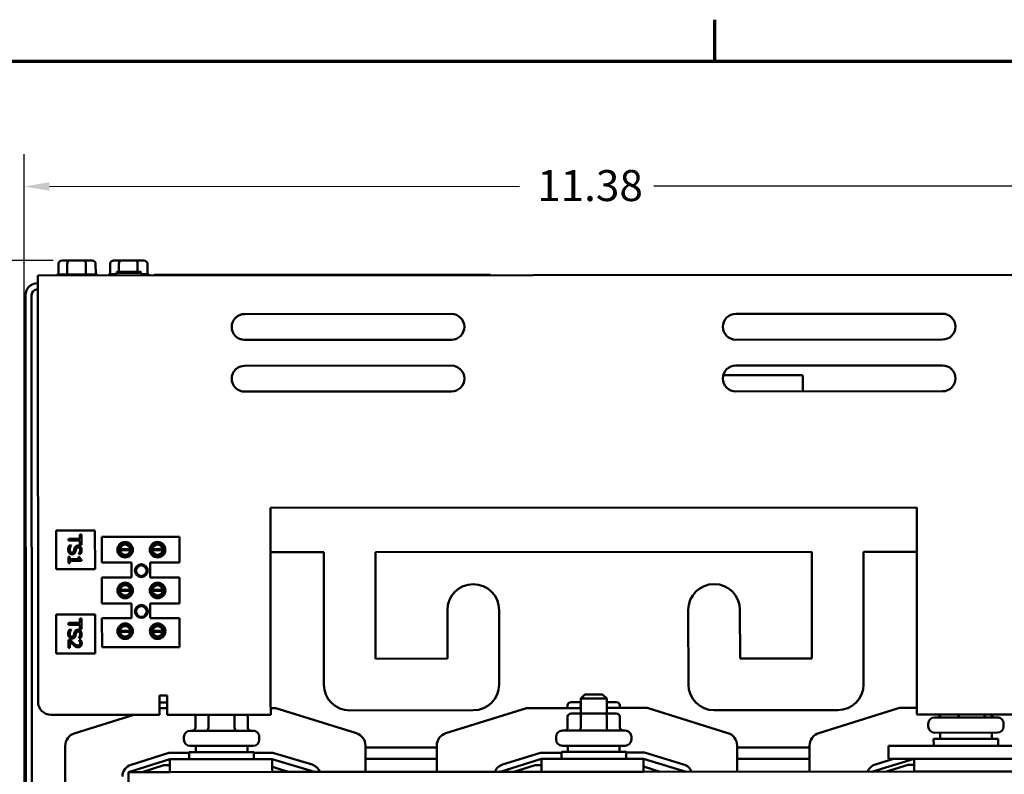
# Model space of a CAD drawing. Units: inches. Extents: x 1.2 to 53.8, y 0.6 to 41.9.
# Drawn here: x 7 to 16.6, y 34.4 to 41.6 of the extents above; entities that cross this region are included whole.
import ezdxf

# ---------------------------------------------------------------- set-up
doc = ezdxf.new("R2010")
doc.units = ezdxf.units.IN
doc.header["$LTSCALE"] = 2.5
doc.header["$MEASUREMENT"] = 0
doc.layers.get('0').update_dxf_attribs({"lineweight": 25})
for name, color, linetype, lineweight in [('Border (ANSI)', 7, 'Continuous', 70), ('Dimension (ANSI)', 7, 'Continuous', 25), ('Visible (ANSI)', 7, 'Continuous', 50)]:
    doc.layers.add(name, color=color, linetype=linetype, lineweight=lineweight)
doc.styles.add('Note Text (ANSI)', font='tahoma.ttf')
doc.dimstyles.new('Default (ANSI)', dxfattribs={"dimscale": 2.5, "dimtxt": 0.12, "dimasz": 0.098425, "dimexe": 0.125, "dimexo": 0.0625, "dimgap": 0.031496, "dimtad": 0, "dimtih": 1, "dimtoh": 1, "dimrnd": 1e-08, "dimzin": 0, "dimdsep": 46, "dimtxsty": 'Note Text (ANSI)', "dimcen": 0.09, "dimdle": 0.393701, "dimclrd": 256, "dimclre": 256, "dimclrt": 256, "dimadec": 0, "dimazin": 1, "dimtfac": 1, "dimtofl": 0, "dimtmove": 0, "dimatfit": 3, "dimfxl": 1, "dimtolj": 1, "dimtzin": 4, "dimlwd": -1, "dimlwe": -1, "dimarcsym": 0})

# ---------------------------------------------------------------- blocks, each defined once
blk = doc.blocks.new('Borders Default Border')
at = {"layer": 'Border (ANSI)'}
blk.add_line((5.5, 16.5), (5.5, 16.66), dxfattribs=at)
at = {"layer": 'Border (ANSI)', "flags": 128}
blk.add_lwpolyline([(0.75, 0.5), (0.75, 16.5), (21.25, 16.5), (21.25, 0.5), (0.75, 0.5)], dxfattribs=at)
blk = doc.blocks.new('*D32')
at = {"layer": 'Defpoints', "color": 0, "transparency": 16777216}
for p in [(7.5051, 39.3213), (6.0391, 28.4848), (7.3297, 28.4854)]:
    blk.add_point(p, dxfattribs=at)
at = {"layer": 'Dimension (ANSI)', "transparency": 16777216}
for p, q in [((7.3489, 39.3212), (5.7213, 39.3204)), ((6.0339, 39.0745), (6.0363, 34.228)), ((6.0389, 28.7308), (6.0365, 33.7582)), ((7.1735, 28.4853), (5.7266, 28.4846))]:
    blk.add_line(p, q, dxfattribs=at)
for points in [[(6.0749, 39.0745), (5.9929, 39.0745), (6.0338, 39.3205)], [(6.08, 28.7308), (5.9979, 28.7308), (6.0391, 28.4848)]]:
    blk.add_solid(points, dxfattribs=at)
at = {"layer": 'Dimension (ANSI)', "transparency": 16777216, "insert": (5.4673, 34.1493), "char_height": 0.3, "attachment_point": 1, "style": 'Note Text (ANSI)'}
blk.add_mtext('\\A1; \\fTahoma|b0|i0;11.00', dxfattribs=at)
blk = doc.blocks.new('*D33')
at = {"layer": 'Defpoints', "color": 0, "transparency": 16777216}
for p in [(17.9516, 40.0418), (17.9521, 39.033), (7.0734, 30.1255)]:
    blk.add_point(p, dxfattribs=at)
at = {"layer": 'Dimension (ANSI)', "transparency": 16777216}
for p, q in [((7.0733, 30.2817), (7.0684, 40.349)), ((17.952, 39.1892), (17.9515, 40.3543)), ((7.3146, 40.0366), (11.8614, 40.0389)), ((17.7056, 40.0417), (13.1588, 40.0395))]:
    blk.add_line(p, q, dxfattribs=at)
for points in [[(7.3146, 40.0776), (7.3146, 39.9956), (7.0686, 40.0365)], [(17.7055, 40.0827), (17.7056, 40.0007), (17.9516, 40.0418)]]:
    blk.add_solid(points, dxfattribs=at)
at = {"layer": 'Dimension (ANSI)', "transparency": 16777216, "insert": (11.9401, 40.196), "char_height": 0.3, "attachment_point": 1, "style": 'Note Text (ANSI)'}
blk.add_mtext('\\A1; \\fTahoma|b0|i0;11.38', dxfattribs=at)

msp = doc.modelspace()

# ---------------------------------------------------------------- linework, layer by layer
at = {"layer": 'Visible (ANSI)'}
for p, q in [((7.4025, 39.2912), (7.4026, 39.1872)), ((7.5051, 39.3213), (7.4371, 39.3212)), ((7.4868, 39.1872), (7.4868, 39.2913)), ((7.65, 39.3213), (7.5051, 39.3213)), ((7.7268, 39.3214), (7.65, 39.3213)), ((7.6662, 39.2913), (7.6663, 39.1873)), ((7.7614, 39.2914), (7.7615, 39.1873)), ((7.9025, 39.2915), (7.9026, 39.1874)), ((8.0051, 39.3215), (7.9371, 39.3215)), ((7.9868, 39.213), (7.9868, 39.2915)), ((8.15, 39.3216), (8.0051, 39.3215)), ((8.2268, 39.3216), (8.15, 39.3216)), ((8.1662, 39.2916), (8.1663, 39.2131)), ((8.2614, 39.2916), (8.2615, 39.1876)), ((7.202, 39.1771), (17.952, 39.1824)), ((7.2021, 39.0277), (7.202, 39.1771)), ((7.4044, 39.1872), (7.485, 39.1873)), ((7.4907, 39.1873), (7.6624, 39.1873)), ((7.6683, 39.1873), (7.7594, 39.1874)), ((7.9044, 39.1875), (7.9638, 39.1875)), ((8.1887, 39.2131), (7.9754, 39.213)), ((8.1888, 39.2013), (7.9755, 39.2012)), ((8.2005, 39.1876), (8.2594, 39.1876)), ((8.3282, 39.1827), (11.5782, 39.1843)), ((8.3282, 39.1777), (8.3282, 39.1827)), ((11.5782, 39.1793), (11.5782, 39.1843)), ((7.2021, 39.1024), (7.2001, 39.1024)), ((7.0855, 32.1624), (7.0821, 38.9844)), ((7.1445, 32.1624), (7.1411, 38.9844)), ((7.2021, 39.0434), (7.2001, 39.0434)), ((7.2021, 39.0277), (7.2041, 35.0521)), ((9.2022, 38.8031), (11.2022, 38.8041)), ((13.9522, 38.8054), (15.9522, 38.8064)), ((11.2023, 38.5541), (9.2023, 38.5531)), ((15.9523, 38.5564), (13.9523, 38.5554)), ((9.2025, 38.3031), (11.2025, 38.3041)), ((13.9525, 38.3054), (15.9525, 38.3064)), ((14.5901, 38.213), (13.8318, 38.2127)), ((14.6026, 38.2005), (14.6027, 38.0557)), ((11.2026, 38.0541), (9.2026, 38.0531)), ((15.9526, 38.0564), (13.9526, 38.0554)), ((9.4531, 36.9282), (15.7031, 36.9313)), ((9.454, 35.0776), (9.4531, 36.9282)), ((15.7031, 36.9313), (15.704, 35.0807)), ((7.755, 36.7104), (7.38, 36.7102)), ((7.38, 36.7102), (7.3802, 36.3352)), ((7.6083, 36.6295), (7.6083, 36.6714)), ((7.6083, 36.6714), (7.6231, 36.6714)), ((7.6231, 36.6714), (7.6232, 36.5709)), ((7.7552, 36.3354), (7.755, 36.7104)), ((7.4981, 36.6294), (7.6083, 36.6295)), ((7.4981, 36.6128), (7.4981, 36.6294)), ((7.6083, 36.6129), (7.4981, 36.6128)), ((7.6084, 36.5709), (7.6083, 36.6129)), ((7.6232, 36.5709), (7.6084, 36.5709)), ((7.8223, 36.6488), (8.5723, 36.6491)), ((7.8224, 36.3988), (7.8223, 36.6488)), ((8.077, 36.5761), (8.0159, 36.5761)), ((8.3907, 36.5763), (8.3297, 36.5763)), ((8.5723, 36.6491), (8.5724, 36.3991)), ((7.5057, 36.5644), (7.5265, 36.5644)), ((7.5265, 36.5644), (7.5265, 36.5632)), ((7.5975, 36.4843), (7.5975, 36.4855)), ((7.6173, 36.4843), (7.5975, 36.4843)), ((7.9964, 36.5286), (8.096, 36.5287)), ((8.096, 36.5191), (7.9964, 36.5191)), ((8.3104, 36.5288), (8.41, 36.5288)), ((8.41, 36.5193), (8.3104, 36.5192)), ((9.9683, 36.5), (9.4533, 36.4997)), ((9.969, 35.22), (9.9683, 36.5)), ((14.6883, 36.5023), (10.4683, 36.5002)), ((10.4683, 36.5002), (10.4689, 35.4702)), ((14.6889, 35.4723), (14.6883, 36.5023)), ((15.7033, 36.5028), (15.1883, 36.5025)), ((15.1883, 36.5025), (15.189, 35.2225)), ((7.4982, 36.3952), (7.4982, 36.4562)), ((7.4982, 36.4562), (7.511, 36.4562)), ((7.511, 36.3952), (7.4982, 36.3952)), ((7.511, 36.4562), (7.511, 36.4335)), ((7.511, 36.4335), (7.5948, 36.4336)), ((7.6236, 36.4175), (7.511, 36.4174)), ((7.511, 36.4174), (7.511, 36.3952)), ((7.5947, 36.4562), (7.6062, 36.4563)), ((7.5948, 36.4336), (7.5947, 36.4562)), ((7.6236, 36.4304), (7.6236, 36.4175)), ((8.1074, 36.3989), (7.8224, 36.3988)), ((8.016, 36.4716), (8.077, 36.4717)), ((8.1075, 36.2549), (8.1074, 36.3989)), ((8.5724, 36.3991), (8.2874, 36.399)), ((8.2874, 36.399), (8.2875, 36.255)), ((8.3297, 36.4718), (8.3908, 36.4718)), ((7.3802, 36.3352), (7.7552, 36.3354)), ((7.8225, 36.2548), (8.1075, 36.2549)), ((7.8226, 36.0048), (7.8225, 36.2548)), ((8.2875, 36.255), (8.5725, 36.2551)), ((8.5725, 36.2551), (8.5726, 36.0051)), ((7.9966, 36.1346), (8.0962, 36.1347)), ((8.0962, 36.1251), (7.9966, 36.1251)), ((8.0771, 36.1821), (8.0161, 36.1821)), ((8.3106, 36.1348), (8.4102, 36.1348)), ((8.4102, 36.1253), (8.3106, 36.1252)), ((8.3909, 36.1823), (8.3299, 36.1823)), ((8.1076, 36.0049), (7.8226, 36.0048)), ((8.0161, 36.0776), (8.0772, 36.0777)), ((8.1077, 35.8609), (8.1076, 36.0049)), ((8.5726, 36.0051), (8.2876, 36.005)), ((8.2876, 36.005), (8.2877, 35.861)), ((8.3299, 36.0778), (8.391, 36.0778)), ((11.1639, 35.4706), (11.1636, 35.9406)), ((11.6636, 35.9408), (11.664, 35.2208)), ((13.494, 35.2217), (13.4936, 35.9417)), ((13.9936, 35.9419), (13.9939, 35.4719)), ((7.7554, 35.8966), (7.3804, 35.8964)), ((7.3804, 35.8964), (7.3806, 35.5214)), ((7.4983, 35.8156), (7.6085, 35.8157)), ((7.4983, 35.799), (7.4983, 35.8156)), ((7.6085, 35.8157), (7.6085, 35.8576)), ((7.6085, 35.8576), (7.6233, 35.8576)), ((7.6233, 35.8576), (7.6234, 35.7571)), ((7.7556, 35.5216), (7.7554, 35.8966)), ((7.8227, 35.8608), (8.1077, 35.8609)), ((7.8228, 35.5808), (7.8227, 35.8608)), ((8.2877, 35.861), (8.5727, 35.8611)), ((8.5727, 35.8611), (8.5728, 35.5811)), ((7.6085, 35.7991), (7.4983, 35.799)), ((7.5059, 35.7506), (7.5267, 35.7506)), ((7.5267, 35.7506), (7.5267, 35.7494)), ((7.6086, 35.7571), (7.6085, 35.7991)), ((7.6234, 35.7571), (7.6086, 35.7571)), ((7.9968, 35.7406), (8.0964, 35.7407)), ((8.0964, 35.7311), (7.9968, 35.7311)), ((8.0773, 35.7881), (8.0163, 35.7881)), ((8.3108, 35.7408), (8.4104, 35.7408)), ((8.4104, 35.7313), (8.3108, 35.7312)), ((8.3911, 35.7883), (8.3301, 35.7883)), ((7.4984, 35.5751), (7.4984, 35.6522)), ((7.4984, 35.6522), (7.5161, 35.6522)), ((7.5129, 35.6365), (7.5129, 35.5752)), ((7.5977, 35.6705), (7.5977, 35.6717)), ((7.6175, 35.6705), (7.5977, 35.6705)), ((7.6007, 35.6487), (7.6007, 35.6497)), ((7.6007, 35.6497), (7.6185, 35.6497)), ((8.0163, 35.6836), (8.0774, 35.6837)), ((8.3301, 35.6838), (8.3911, 35.6838)), ((7.5129, 35.5752), (7.4984, 35.5751)), ((8.5728, 35.5811), (7.8228, 35.5808)), ((7.3806, 35.5214), (7.7556, 35.5216)), ((10.4689, 35.4702), (11.1639, 35.4706)), ((13.9939, 35.4719), (14.6889, 35.4723)), ((7.2041, 35.0521), (7.2041, 35.0471)), ((7.2042, 35.0471), (7.2041, 35.0471)), ((8.3793, 35.1144), (8.454, 35.1145)), ((8.3794, 34.9277), (8.3793, 35.1144)), ((8.4541, 35.0477), (8.3794, 35.0477)), ((8.454, 35.1145), (8.454, 35.0771)), ((8.4541, 34.9277), (8.454, 35.0771)), ((9.4541, 34.9282), (9.454, 35.0776)), ((12.4541, 35.0497), (12.3608, 35.0496)), ((12.494, 35.1247), (12.454, 35.0847)), ((12.704, 35.0848), (12.454, 35.0847)), ((12.4541, 34.9397), (12.454, 35.0847)), ((12.494, 35.1247), (12.664, 35.1248)), ((12.664, 35.1248), (12.704, 35.0848)), ((12.7041, 34.9398), (12.704, 35.0848)), ((12.7973, 35.0498), (12.7041, 35.0498)), ((15.7041, 34.9313), (15.704, 35.0807)), ((8.3794, 34.9912), (8.4541, 34.9913)), ((9.4541, 34.9918), (9.5033, 34.9918)), ((9.5033, 34.9918), (10.2835, 34.7484)), ((11.4141, 34.9707), (10.2191, 34.9701)), ((11.1489, 34.7488), (11.9288, 34.993)), ((11.9288, 34.993), (12.4541, 34.9932)), ((12.3262, 35.0196), (12.3262, 34.9932)), ((12.4524, 35.0197), (12.4525, 34.9932)), ((12.7041, 34.9933), (13.0973, 34.9935)), ((12.7053, 35.0198), (12.7053, 34.9933)), ((12.832, 35.0199), (12.832, 34.9934)), ((13.0973, 34.9935), (13.8775, 34.7501)), ((14.9391, 34.9724), (13.7441, 34.9718)), ((14.7549, 34.7506), (15.5348, 34.9947)), ((15.5348, 34.9947), (15.7041, 34.9948)), ((7.3291, 34.9272), (8.3794, 34.9277)), ((7.5549, 34.747), (8.1316, 34.9276)), ((8.0791, 34.9275), (8.0791, 34.9112)), ((9.4541, 34.9282), (8.4541, 34.9277)), ((8.7262, 34.9079), (8.7263, 34.8029)), ((8.8525, 34.9079), (8.8525, 34.8029)), ((9.1054, 34.908), (9.1054, 34.803)), ((9.232, 34.9081), (9.2321, 34.8031)), ((12.3262, 34.9096), (12.3263, 34.8046)), ((12.4698, 34.9397), (12.3609, 34.9396)), ((12.4525, 34.9097), (12.4525, 34.8047)), ((12.6881, 34.9398), (12.4698, 34.9397)), ((12.7973, 34.9398), (12.6881, 34.9398)), ((12.7054, 34.9098), (12.7054, 34.8048)), ((12.832, 34.9099), (12.8321, 34.8049)), ((16.7041, 34.9318), (15.7041, 34.9313)), ((15.8751, 34.9014), (16.4831, 34.9017)), ((8.6752, 34.7728), (9.2832, 34.7731)), ((12.2752, 34.7746), (12.8832, 34.7749)), ((15.8152, 34.8143), (15.8152, 34.8413)), ((16.5432, 34.8147), (16.5432, 34.8417)), ((8.6152, 34.6858), (8.6152, 34.7128)), ((9.3432, 34.6862), (9.3432, 34.7132)), ((12.2152, 34.6876), (12.2152, 34.7146)), ((12.9432, 34.6879), (12.9432, 34.7149)), ((15.8667, 34.6954), (16.4917, 34.6957)), ((15.8668, 34.6279), (15.8667, 34.6954)), ((16.4832, 34.7547), (15.8752, 34.7544)), ((15.9292, 34.7544), (15.9292, 34.6954)), ((16.4292, 34.7546), (16.4292, 34.6956)), ((16.4918, 34.6282), (16.4917, 34.6957)), ((7.4684, 32.2498), (7.4672, 34.6277)), ((9.2833, 34.6261), (8.6753, 34.6258)), ((8.7293, 34.6259), (8.7293, 34.5669)), ((9.2293, 34.6261), (9.2293, 34.5671)), ((10.3713, 34.6291), (10.3714, 34.3752)), ((10.3713, 34.6102), (11.0612, 34.6105)), ((11.0614, 34.3755), (11.0612, 34.6295)), ((12.8833, 34.6279), (12.2753, 34.6276)), ((12.3293, 34.6276), (12.3293, 34.5686)), ((12.8293, 34.6279), (12.8293, 34.5689)), ((13.9653, 34.6309), (13.9654, 34.3769)), ((13.9653, 34.6119), (14.6672, 34.6123)), ((14.6673, 34.3773), (14.6672, 34.6312)), ((15.6793, 34.6278), (15.4293, 34.6276)), ((15.4293, 34.6276), (15.4293, 34.5026)), ((15.6793, 34.6278), (16.6793, 34.6282)), ((8.4793, 34.4992), (8.0794, 34.374)), ((8.1036, 34.4445), (8.4701, 34.5592)), ((8.4701, 34.5592), (8.6668, 34.5593)), ((9.4674, 34.4997), (8.4793, 34.4992)), ((8.4794, 34.3742), (8.4793, 34.4992)), ((8.6668, 34.5668), (9.2918, 34.5671)), ((8.6668, 34.4993), (8.6668, 34.5668)), ((9.2918, 34.4996), (9.2918, 34.5671)), ((9.2918, 34.5596), (9.4763, 34.5597)), ((9.8794, 34.3749), (9.4674, 34.4997)), ((9.4675, 34.3747), (9.4674, 34.4997)), ((9.4763, 34.5597), (9.8542, 34.4452)), ((10.3714, 34.5002), (11.0613, 34.5005)), ((12.0733, 34.501), (11.6734, 34.3758)), ((11.6976, 34.4462), (12.0641, 34.561)), ((12.0641, 34.561), (12.2668, 34.5611)), ((13.0614, 34.5015), (12.0733, 34.501)), ((12.0734, 34.376), (12.0733, 34.501)), ((12.2668, 34.5686), (12.8918, 34.5689)), ((12.2668, 34.5011), (12.2668, 34.5686)), ((12.8918, 34.5014), (12.8918, 34.5689)), ((12.8918, 34.5614), (13.0703, 34.5615)), ((13.4734, 34.3767), (13.0614, 34.5015)), ((13.0615, 34.3765), (13.0614, 34.5015)), ((13.0703, 34.5615), (13.4482, 34.447)), ((13.9654, 34.5019), (14.6673, 34.5023)), ((15.6793, 34.5028), (15.2794, 34.3776)), ((15.3036, 34.448), (15.4782, 34.5027)), ((15.6793, 34.5028), (15.4293, 34.5026)), ((15.6793, 34.5028), (16.6793, 34.5032)), ((15.6794, 34.3778), (15.6793, 34.5028)), ((8.2114, 34.3741), (8.4194, 34.4392)), ((8.4194, 34.4392), (8.4794, 34.4392)), ((9.4674, 34.4247), (9.6274, 34.3748)), ((11.8054, 34.3759), (12.0134, 34.441)), ((12.0134, 34.441), (12.0734, 34.441)), ((13.0614, 34.4265), (13.2214, 34.3766)), ((15.4114, 34.3776), (15.6194, 34.4427)), ((15.6194, 34.4427), (15.6794, 34.4428)), ((8.4794, 34.3742), (8.0794, 34.374)), ((8.0802, 32.624), (8.0794, 34.374)), ((8.4794, 34.3742), (9.4675, 34.3747)), ((12.0734, 34.376), (9.4675, 34.3747)), ((12.0734, 34.376), (13.0615, 34.3765)), ((15.6794, 34.3778), (13.0615, 34.3765)), ((15.6794, 34.3778), (16.6675, 34.3782))]:
    msp.add_line(p, q, dxfattribs=at)
for centre, radius in [((8.0465, 36.5239), 0.075), ((8.0465, 36.5239), 0.0605), ((8.3602, 36.524), 0.075), ((8.3602, 36.524), 0.0605), ((8.2034, 36.3216), 0.0625), ((8.2034, 36.3216), 0.052), ((8.0466, 36.1299), 0.075), ((8.0466, 36.1299), 0.0605), ((8.3604, 36.13), 0.075), ((8.3604, 36.13), 0.0605), ((8.2036, 35.9276), 0.0625), ((8.2036, 35.9276), 0.052), ((8.0468, 35.7359), 0.075), ((8.3606, 35.736), 0.075), ((8.0468, 35.7359), 0.0605), ((8.3606, 35.736), 0.0605)]:
    msp.add_circle(centre, radius, dxfattribs=at)
for centre, radius, start, end in [((7.4044, 39.1572), 0.03, 90.02803, 138.21771), ((7.7597, 39.1574), 0.03, 41.83834, 86.57868), ((7.9044, 39.1575), 0.03, 90.02803, 138.21771), ((7.9754, 39.2012), 0.0118, 90.02803, 210.36007), ((7.9755, 39.1893), 0.0118, 90.02803, 270.02803), ((8.1887, 39.2013), 0.0118, 330.35896, 90.02803), ((8.1888, 39.1894), 0.0118, 270.02803, 90.02803), ((8.2597, 39.1576), 0.03, 41.83834, 86.57868), ((7.2001, 38.9844), 0.118, 90.02803, 180.02803), ((7.2001, 38.9844), 0.059, 90.02803, 180.02803), ((9.2023, 38.6781), 0.125, 90.02803, 270.02803), ((11.2023, 38.6791), 0.125, 270.02803, 90.02803), ((13.9523, 38.6804), 0.125, 90.02803, 270.02803), ((15.9523, 38.6814), 0.125, 270.02803, 90.02803), ((9.2025, 38.1781), 0.125, 90.02803, 270.02803), ((11.2025, 38.1791), 0.125, 270.02803, 90.02803), ((13.9525, 38.1804), 0.125, 90.02803, 270.02803), ((15.9525, 38.1814), 0.125, 270.02803, 90.02803), ((14.5901, 38.2005), 0.0125, 0.02803, 90.02803), ((8.0462, 36.5239), 0.05, 5.51132, 174.54474), ((8.3602, 36.524), 0.05, 5.51132, 174.54474), ((8.0462, 36.5239), 0.05, 174.54474, 185.51132), ((8.0462, 36.5239), 0.05, 185.51132, 354.54474), ((8.0462, 36.5239), 0.05, 354.54474, 5.51132), ((8.3602, 36.524), 0.05, 174.54474, 185.51132), ((8.3602, 36.524), 0.05, 185.51132, 354.54474), ((8.3602, 36.524), 0.05, 354.54474, 5.51132), ((11.4136, 35.9407), 0.25, 0.02803, 180.02803), ((13.7436, 35.9418), 0.25, 0.02803, 180.02803), ((8.0464, 36.1299), 0.05, 174.54474, 185.51132), ((8.0464, 36.1299), 0.05, 5.51132, 174.54474), ((8.0464, 36.1299), 0.05, 185.51132, 354.54474), ((8.0464, 36.1299), 0.05, 354.54474, 5.51132), ((8.3604, 36.13), 0.05, 174.54474, 185.51132), ((8.3604, 36.13), 0.05, 5.51132, 174.54474), ((8.3604, 36.13), 0.05, 185.51132, 354.54474), ((8.3604, 36.13), 0.05, 354.54474, 5.51132), ((8.0466, 35.7359), 0.05, 174.54474, 185.51132), ((8.0466, 35.7359), 0.05, 5.51132, 174.54474), ((8.0466, 35.7359), 0.05, 185.51132, 354.54474), ((8.0466, 35.7359), 0.05, 354.54474, 5.51132), ((8.3606, 35.736), 0.05, 174.54474, 185.51132), ((8.3606, 35.736), 0.05, 5.51132, 174.54474), ((8.3606, 35.736), 0.05, 185.51132, 354.54474), ((8.3606, 35.736), 0.05, 354.54474, 5.51132), ((10.219, 35.2201), 0.25, 180.02803, 270.02803), ((11.414, 35.2207), 0.25, 270.02803, 0.02803), ((13.744, 35.2218), 0.25, 180.02803, 270.02803), ((14.939, 35.2224), 0.25, 270.02803, 0.02803), ((7.3291, 35.0522), 0.125, 180.02803, 270.02803), ((15.8752, 34.8414), 0.06, 90.02803, 180.02803), ((16.4832, 34.8417), 0.06, 0.02803, 90.02803), ((8.6752, 34.7128), 0.06, 90.02803, 180.02803), ((9.2832, 34.7131), 0.06, 0.02803, 90.02803), ((12.2752, 34.7146), 0.06, 90.02803, 180.02803), ((12.8832, 34.7149), 0.06, 0.02803, 90.02803), ((15.8752, 34.8144), 0.06, 180.02803, 270.02803), ((16.4832, 34.8147), 0.06, 270.02803, 0.02803), ((7.5922, 34.6278), 0.125, 107.38205, 180.02803), ((8.6752, 34.6858), 0.06, 180.02803, 270.02803), ((9.2832, 34.6861), 0.06, 270.02803, 0.02803), ((10.2463, 34.6291), 0.125, 0.02803, 72.674), ((11.1862, 34.6295), 0.125, 107.38205, 180.02803), ((12.2752, 34.6876), 0.06, 180.02803, 270.02803), ((12.8832, 34.6879), 0.06, 270.02803, 0.02803), ((13.8403, 34.6308), 0.125, 0.02803, 72.674), ((14.7922, 34.6313), 0.125, 107.38205, 180.02803), ((8.1394, 34.33), 0.12, 107.38205, 180.02803), ((9.8194, 34.3304), 0.12, 21.79225, 73.14752), ((11.7334, 34.3317), 0.12, 107.38205, 158.46063), ((13.4134, 34.3322), 0.12, 21.79225, 73.14752), ((15.3394, 34.3335), 0.12, 107.38205, 158.46063)]:
    msp.add_arc(centre, radius, start, end, dxfattribs=at)
for centre, major_axis, ratio, start_param, end_param in [((7.4372, 39.2912), (0.0346, 0), 0.866564, 1.570796, 3.141593), ((7.5051, 39.2913), (0, -0.03), 0.612248, 3.141593, 4.712389), ((7.65, 39.2913), (0, -0.03), 0.541734, 1.570796, 3.141593), ((7.7268, 39.2914), (-0.0346, 0), 0.866564, 3.141593, 4.712389), ((7.9372, 39.2915), (0.0346, 0), 0.866564, 1.570796, 3.141593), ((8.0051, 39.2915), (0, -0.03), 0.612248, 3.141593, 4.712389), ((8.15, 39.2916), (0, -0.03), 0.541734, 1.570796, 3.141593), ((8.2268, 39.2916), (-0.0346, 0), 0.866564, 3.141593, 4.712389), ((12.3608, 35.0196), (0.0346, 0), 0.866026, 1.570796, 3.141593), ((12.7973, 35.0198), (-0.0346, 0), 0.866026, 3.141593, 4.712389), ((12.4698, 35.0197), (0, -0.03), 0.578221, 4.275348, 4.712389), ((12.688, 35.0198), (0, -0.03), 0.576479, 1.570796, 1.953156), ((8.7609, 34.9079), (0.0346, 0), 0.866026, 2.411865, 3.141593), ((8.8698, 34.9079), (0, -0.03), 0.578221, 3.982661, 4.712389), ((9.0881, 34.908), (0, -0.03), 0.576479, 1.570796, 2.300524), ((9.1974, 34.9081), (-0.0346, 0), 0.866026, 3.141593, 3.87132), ((12.3609, 34.9096), (0.0346, 0), 0.866026, 1.570796, 3.141593), ((12.4698, 34.9097), (0, -0.03), 0.578221, 3.141593, 4.712389), ((12.6881, 34.9098), (0, -0.03), 0.576479, 1.570796, 3.141593), ((12.7974, 34.9098), (-0.0346, 0), 0.866026, 3.141593, 4.712389), ((15.9002, 34.9314), (-0.0336, 0), 0.89269, 1.570796, 3.141593), ((16.1001, 34.9315), (0, 0.03), 0.317521, 3.141593, 4.712389), ((16.379, 34.9316), (0, 0.03), 0.802689, 1.570796, 3.141593), ((16.458, 34.9316), (-0.0336, 0), 0.89269, 0, 1.570796), ((8.6917, 34.8028), (0.0346, 0), 0.866026, 4.712389, 6.283185), ((8.8352, 34.8029), (0, 0.03), 0.578221, 3.141593, 4.712389), ((9.1227, 34.8031), (0, 0.03), 0.576479, 1.570796, 3.141593), ((9.2667, 34.8031), (0.0346, 0), 0.866026, 3.141593, 4.712389), ((12.2917, 34.8046), (0.0346, 0), 0.866026, 4.712389, 6.283185), ((12.4352, 34.8047), (0, 0.03), 0.578221, 3.141593, 4.712389), ((12.7227, 34.8048), (0, 0.03), 0.576479, 1.570796, 3.141593), ((12.8667, 34.8049), (0.0346, 0), 0.866026, 3.141593, 4.712389)]:
    msp.add_ellipse(centre, major_axis=major_axis, ratio=ratio, start_param=start_param, end_param=end_param, dxfattribs=at)
for points, degree in [([(7.485, 39.1873), (7.4856, 39.1873), (7.4862, 39.1872), (7.4868, 39.1872)], 3), ([(7.4868, 39.1872), (7.4882, 39.1872), (7.4895, 39.1873), (7.4907, 39.1873)], 3), ([(7.6624, 39.1873), (7.6636, 39.1873), (7.6649, 39.1873), (7.6663, 39.1873)], 3), ([(7.6663, 39.1873), (7.667, 39.1873), (7.6677, 39.1873), (7.6683, 39.1873)], 3), ([(7.7594, 39.1874), (7.7601, 39.1874), (7.7608, 39.1874), (7.7615, 39.1873)], 3), ([(8.2594, 39.1876), (8.2601, 39.1876), (8.2608, 39.1876), (8.2615, 39.1876)], 3), ([(7.496, 36.5234), (7.4959, 36.5369), (7.5016, 36.556), (7.5057, 36.5644)], 2), ([(7.5073, 36.4907), (7.5018, 36.4967), (7.496, 36.5119), (7.496, 36.5234)], 2), ([(7.5339, 36.4794), (7.5265, 36.4794), (7.5123, 36.4854), (7.5073, 36.4907)], 2), ([(7.5265, 36.5632), (7.5188, 36.555), (7.5103, 36.5342), (7.5103, 36.5246)], 2), ([(7.5103, 36.5246), (7.5103, 36.5108), (7.5218, 36.4967), (7.5312, 36.4967)], 2), ([(7.5312, 36.4967), (7.5387, 36.4967), (7.548, 36.5041), (7.5504, 36.5121)], 2), ([(7.5653, 36.5042), (7.5614, 36.4914), (7.5455, 36.4794), (7.5339, 36.4794)], 2), ([(7.5504, 36.5121), (7.552, 36.5179), (7.5542, 36.5275), (7.556, 36.5347)], 2), ([(7.556, 36.5347), (7.5577, 36.5412), (7.5629, 36.5515), (7.567, 36.5554)], 2), ([(7.5719, 36.5299), (7.5705, 36.5246), (7.5669, 36.5093), (7.5653, 36.5042)], 2), ([(7.567, 36.5554), (7.5712, 36.5593), (7.5823, 36.5635), (7.5896, 36.5635)], 2), ([(7.5914, 36.5462), (7.5835, 36.5462), (7.574, 36.5378), (7.5719, 36.5299)], 2), ([(7.5896, 36.5635), (7.6048, 36.5635), (7.6254, 36.5398), (7.6254, 36.5215)], 2), ([(7.611, 36.5204), (7.611, 36.5319), (7.6002, 36.5462), (7.5914, 36.5462)], 2), ([(7.5975, 36.4855), (7.6029, 36.4915), (7.611, 36.5101), (7.611, 36.5204)], 2), ([(7.6254, 36.5215), (7.6254, 36.511), (7.6213, 36.4923), (7.6173, 36.4843)], 2), ([(7.6062, 36.4563), (7.6062, 36.4434), (7.6135, 36.4312), (7.6236, 36.4304)], 2), ([(7.4961, 35.7096), (7.4961, 35.7231), (7.5018, 35.7422), (7.5059, 35.7506)], 2), ([(7.5267, 35.7494), (7.519, 35.7412), (7.5105, 35.7204), (7.5105, 35.7108)], 2), ([(7.5505, 35.6984), (7.5522, 35.7041), (7.5544, 35.7137), (7.5562, 35.7209)], 2), ([(7.5562, 35.7209), (7.5579, 35.7274), (7.5631, 35.7377), (7.5672, 35.7416)], 2), ([(7.5721, 35.7161), (7.5707, 35.7108), (7.5671, 35.6955), (7.5655, 35.6905)], 2), ([(7.5672, 35.7416), (7.5714, 35.7455), (7.5825, 35.7497), (7.5898, 35.7497)], 2), ([(7.5916, 35.7324), (7.5837, 35.7324), (7.5742, 35.724), (7.5721, 35.7161)], 2), ([(7.5898, 35.7497), (7.605, 35.7497), (7.6256, 35.726), (7.6256, 35.7077)], 2), ([(7.6112, 35.7066), (7.6112, 35.7181), (7.6004, 35.7324), (7.5916, 35.7324)], 2), ([(7.5075, 35.677), (7.502, 35.6829), (7.4962, 35.6981), (7.4961, 35.7096)], 2), ([(7.5341, 35.6656), (7.5267, 35.6656), (7.5125, 35.6716), (7.5075, 35.677)], 2), ([(7.5105, 35.7108), (7.5105, 35.697), (7.522, 35.6829), (7.5314, 35.6829)], 2), ([(7.5453, 35.6035), (7.5367, 35.6114), (7.5183, 35.6308), (7.5129, 35.6365)], 2), ([(7.5161, 35.6522), (7.5239, 35.6439), (7.5384, 35.6292), (7.5462, 35.6221)], 2), ([(7.5314, 35.6829), (7.5389, 35.6829), (7.5482, 35.6903), (7.5505, 35.6984)], 2), ([(7.5655, 35.6905), (7.5616, 35.6776), (7.5457, 35.6656), (7.5341, 35.6656)], 2), ([(7.5462, 35.6221), (7.5619, 35.6078), (7.5808, 35.5974), (7.5908, 35.5974)], 2), ([(7.5977, 35.6717), (7.6031, 35.6777), (7.6112, 35.6964), (7.6112, 35.7066)], 2), ([(7.6076, 35.6366), (7.6062, 35.6401), (7.6021, 35.6467), (7.6007, 35.6487)], 2), ([(7.6065, 35.6036), (7.609, 35.6065), (7.6116, 35.6142), (7.6116, 35.6189)], 2), ([(7.6116, 35.6189), (7.6116, 35.6233), (7.6093, 35.6324), (7.6076, 35.6366)], 2), ([(7.6256, 35.7077), (7.6256, 35.6972), (7.6215, 35.6785), (7.6175, 35.6705)], 2), ([(7.6185, 35.6497), (7.6211, 35.6445), (7.6261, 35.626), (7.6261, 35.6177)], 2), ([(7.5667, 35.5868), (7.5612, 35.5899), (7.5505, 35.5987), (7.5453, 35.6035)], 2), ([(7.5917, 35.5804), (7.5843, 35.5804), (7.572, 35.5838), (7.5667, 35.5868)], 2), ([(7.5908, 35.5974), (7.5961, 35.5974), (7.604, 35.6006), (7.6065, 35.6036)], 2), ([(7.6261, 35.6177), (7.6261, 35.6001), (7.6075, 35.5804), (7.5917, 35.5804)], 2)]:
    msp.add_open_spline(points, degree=degree, dxfattribs=at)

# ---------------------------------------------------------------- block references
at = {"xscale": 2.5, "yscale": 2.5, "zscale": 2.5}
msp.add_blockref('Borders Default Border', (0, 0), dxfattribs=at)

# ---------------------------------------------------------------- dimensions: what is measured, and where the dimension line sits
at = {"layer": 'Dimension (ANSI)'}
for base, p1, p2, angle, text, picture, middle in [((17.9516, 40.0418), (7.0734, 30.1255), (17.9521, 39.033), 180.02803, ' \\fTahoma|b0|i0;11.38', '*D33', (12.5101, 40.0392)), ((6.0391, 28.4848), (7.5051, 39.3213), (7.3297, 28.4854), 90.02803, ' \\fTahoma|b0|i0;11.00', '*D32', (6.0364, 33.9931))]:
    dim = msp.add_linear_dim(base=base, p1=p1, p2=p2, angle=angle, text=text, dimstyle='Default (ANSI)', override={"dimgap": 0.031496, "dimdec": 2, "dimtol": 0, "dimlim": 0, "dimtp": 0, "dimtm": 0, "dimtdec": 2, "dimatfit": 1}, dxfattribs=at)
    dim.commit()
    dim.dimension.update_dxf_attribs({"geometry": picture, "text_midpoint": middle, "dimtype": 160})

doc.saveas('drawing.dxf')
